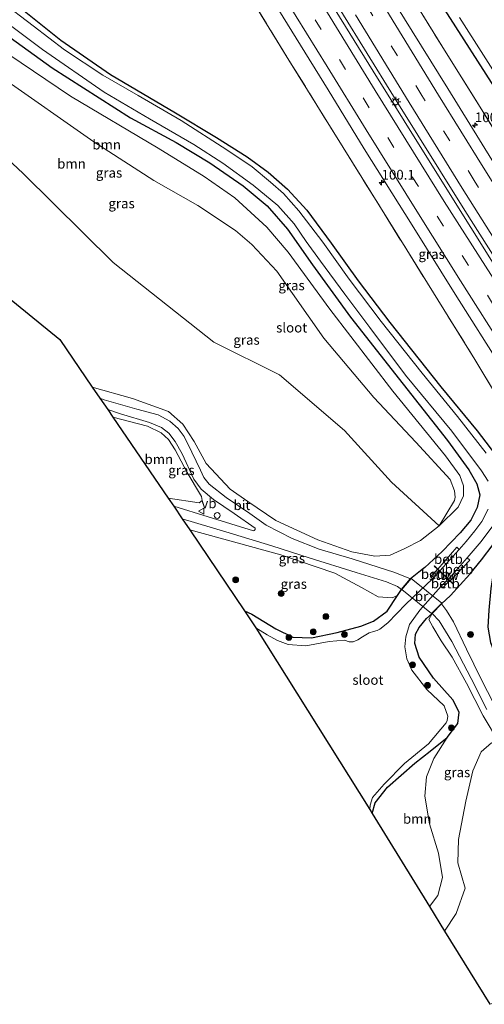
# Model space of a CAD drawing. Units: metres. Extents: x 179997 to 189053, y 418748 to 425001.
# Drawn here: x 182327 to 182446, y 424173 to 424426 of the extents above; entities that cross this region are included whole.
import ezdxf
from ezdxf.enums import TextEntityAlignment as Align

# ---------------------------------------------------------------- set-up
doc = ezdxf.new("R2010")
doc.units = ezdxf.units.M
doc.linetypes.add('IE-TERREINAFSCHEIDING', pattern=[10, 8, -2])
doc.linetypes.add('VW-3-9_STREEP', pattern=[12, 3, -9])
doc.layers.get('0').update_dxf_attribs({"lineweight": 25})
for name, color, linetype, lineweight in [('B-ME-AL-OVERIG-S-B1', 7, 'Continuous', 18), ('B-ME-AM-KILOMETR-S-B1', 7, 'Continuous', 18), ('B-ME-BV-GELEIDECONSTRUCTIE-GELEIDERAIL-L-B1', 213, 'BV-GELEIDERAIL', 18), ('B-ME-GR-BOOM-GV-B6', 93, 'Continuous', 18), ('B-ME-GR-BOOM-S-B1', 93, 'Continuous', 18), ('B-ME-GW-INSTEEKWATERGANG-L-B1', 10, 'Continuous', 25), ('B-ME-GW-KRUINLIJN-L-B1', 93, 'Continuous', 18), ('B-ME-IE-GRASLAND-GV-B6', 93, 'Continuous', 18), ('B-ME-IE-MEUBILAIR_WEGMEUBILAIR-LICHTMAST-S-B1', 8, 'Continuous', 18), ('B-ME-IE-TERREINAFSCHEIDING-RASTERHEKWERK-L-B1', 8, 'IE-TERREINAFSCHEIDING', 18), ('B-ME-KG-KADASTRAAL-OPNAMEDTMGRENS-L-B1', 10, 'Continuous', 25), ('B-ME-KW-BRUG-GV-B7', 173, 'Continuous', 18), ('B-ME-KW-STUW-GV-B6', 173, 'Continuous', 18), ('B-ME-KW-STUW-L-B1', 173, 'Continuous', 18), ('B-ME-OB-BEKLEDING-GV-B6', 253, 'Continuous', 18), ('B-ME-OG-WATER-GV-B6', 153, 'Continuous', 18), ('B-ME-VH-VERH_SOORT-BITUMEN-GV-B6', 8, 'IE-TERREINAFSCHEIDING-NATUURLIJK-HOUTWAL', 18), ('B-ME-VW-MARKERING-39STREEP-015-L-B1', 255, 'VW-3-9_STREEP', 18), ('B-ME-VW-MARKERING-STREEP-015-L-B1', 7, 'Continuous', 18), ('B-ME-VW-MEUBILAIR_WEGMEUBILAIR-VERKEERSBORD-S-B1', 8, 'Continuous', 18)]:
    doc.layers.add(name, color=color, linetype=linetype, lineweight=lineweight)
doc.styles.add('NLCS-ISO', font='NLCS-ISO.TTF')
doc.linetypes.add('BV-GELEIDERAIL', pattern='A,10,-3,[108,NLCS.SHX,S=1,R=0,X=0,Y=0],-3', length=16)
doc.linetypes.add('IE-TERREINAFSCHEIDING-NATUURLIJK-HOUTWAL', pattern='A,7,-1.5,[67,NLCS.SHX,S=0.75,R=45,X=0,Y=0],-1.5,7,-1.5,[70,NLCS.SHX,S=0.75,R=0,X=0,Y=0],-1.5', length=20)

# ---------------------------------------------------------------- blocks, each defined once
blk = doc.blocks.new('verkeersbord')
for p, q in [((0, 0.75), (-0.75, -0.625)), ((0.75, -0.625), (0, 0.75)), ((-0.75, -0.625), (0.75, -0.625))]:
    blk.add_line(p, q)
blk = doc.blocks.new('dtb')
blk.add_circle((0, 0), 0.75)
blk = doc.blocks.new('boom')
blk.add_hatch(color=256).paths.add_polyline_path([(-0.75, 0, 1), (0.75, 0, 1)])
blk.add_circle((0, 0), 0.75)
blk = doc.blocks.new('hecto')
for p, q in [((0, 0.625), (-0.625, 0)), ((0, -0.625), (0, 0.625)), ((-0.625, 0), (0.625, 0)), ((0.625, 0), (0, -0.625))]:
    blk.add_line(p, q)
blk = doc.blocks.new('lantaarnpaal')
for p, q in [((-0.75, 0), (-1.25, 0)), ((-0.88, 0.88), (-0.53, 0.53)), ((0, 0.75), (0, 1.25)), ((0.53, 0.53), (0.88, 0.88)), ((0.75, 0), (1.25, 0)), ((-0.53, -0.53), (-0.88, -0.88)), ((0, -0.75), (0, -1.25)), ((0.53, -0.53), (0.88, -0.88))]:
    blk.add_line(p, q)
blk.add_circle((0, 0), 0.75)

msp = doc.modelspace()

# ---------------------------------------------------------------- linework, layer by layer
at = {"layer": 'B-ME-BV-GELEIDECONSTRUCTIE-GELEIDERAIL-L-B1'}
for points in [[(182363.087, 424506.032, 9.712), (182384.864, 424467.995, 9.588), (182402.179, 424439.396, 9.58), (182422.423, 424406.481, 9.58), (182440.733, 424377.123, 9.58), (182459.978, 424346.711, 9.578), (182478.629, 424317.434, 9.576), (182489.329, 424302.16, 9.762)], [(182494.545, 424289.634, 9.736), (182468.361, 424331.474, 9.576), (182451.418, 424358.105, 9.58), (182433.127, 424387.346, 8.978), (182417.247, 424412.819, 9.58), (182401.509, 424438.365, 8.883), (182368.875, 424491.744, 9.71)]]:
    msp.add_polyline3d(points, dxfattribs=at)
at = {"layer": 'B-ME-GR-BOOM-GV-B6'}
for points in [[(182320.509, 424419.298, 8.264), (182339.576, 424406.461, 7.736), (182362.055, 424393.12, 7.629), (182373.872, 424385.783, 7.655), (182381.683, 424380.308, 7.698), (182389.909, 424372.836, 7.86), (182395.408, 424366.382, 8.075), (182406.088, 424351.778, 8.161), (182422.223, 424330.703, 8.349), (182435.749, 424314.091, 8.349), (182439.422, 424309.101, 8.418), (182440.361, 424306.4, 8.469), (182440.399, 424303.9, 8.457), (182439.059, 424300.947, 8.521), (182434.152, 424296.191, 8.65), (182438.098, 424302.627, 8.928), (182438.298, 424303.547, 9.01), (182438.096, 424305.142, 9.044), (182436.968, 424308.049, 9.014), (182428.152, 424317.668, 9.083), (182417.419, 424329.115, 9.396), (182404.56, 424344.3, 9.614), (182392.46, 424361.486, 9.773), (182386.108, 424368.407, 9.829), (182381.929, 424371.976, 9.859), (182372.214, 424378.377, 9.876), (182360.942, 424384.756, 10.052), (182345.552, 424394.696, 10.262), (182321.845, 424411.361, 10.562)], [(182321.845, 424411.361, 10.562), (182345.552, 424394.696, 10.262), (182360.942, 424384.756, 10.052), (182372.214, 424378.377, 9.876), (182381.929, 424371.976, 9.859), (182386.108, 424368.407, 9.829), (182392.46, 424361.486, 9.773), (182404.56, 424344.3, 9.614), (182417.419, 424329.115, 9.396), (182428.152, 424317.668, 9.083), (182436.968, 424308.049, 9.014), (182438.096, 424305.142, 9.044), (182438.298, 424303.547, 9.01), (182438.098, 424302.627, 8.928), (182434.152, 424296.191, 8.65), (182421.894, 424307.376, 9.048), (182409.854, 424320.585, 9.499), (182393.211, 424334.898, 9.559), (182376.341, 424343.305, 9.837), (182350.464, 424363.714, 10.12), (182327.382, 424386.588, 10.463), (182301.83, 424410.448, 10.789)], [(182301.83, 424410.448, 10.789), (182327.382, 424386.588, 10.463), (182350.464, 424363.714, 10.12), (182376.341, 424343.305, 9.837), (182393.211, 424334.898, 9.559), (182409.854, 424320.585, 9.499), (182421.894, 424307.376, 9.048), (182434.152, 424296.191, 8.65), (182429.389, 424292.37, 8.517), (182425.367, 424290.298, 8.495), (182421.589, 424288.594, 8.457), (182417.618, 424288.355, 8.324), (182411.724, 424289.472, 8.139), (182402.993, 424292.564, 7.972), (182392.204, 424297.541, 7.998), (182385.057, 424302.433, 8.122), (182380.516, 424305.534, 8.071), (182374.396, 424312.183, 8.152), (182371.243, 424317.809, 8.482), (182368.331, 424322.29, 8.508), (182364.705, 424325.527, 8.521), (182355.449, 424328.839, 8.568), (182345.141, 424331.791, 8.623), (182336.811, 424343.989, 9.027), (182283.93, 424386.984, 8.916)], [(182373.302, 424302.67, 7.989), (182372.58, 424302.07, 7.993), (182364.628, 424303.256, 7.942), (182350.409, 424324.077, 8.492), (182359.273, 424321.711, 8.388), (182362.847, 424320.002, 8.401), (182364.66, 424318.28, 8.298), (182366.43, 424315.652, 8.152), (182369.447, 424309.85, 8.058), (182372.944, 424304.156, 7.951), (182373.194, 424303.672, 7.955), (182373.302, 424302.67, 7.989)], [(182416.951, 424222.342, 6.719), (182417.718, 424225.092, 6.707), (182420.925, 424229.084, 6.707), (182427.875, 424235.229, 6.788), (182431.843, 424238.34, 6.87), (182436.19, 424241.845, 6.806), (182432.786, 424236.414, 7.123), (182430.941, 424231.722, 7.303), (182430.51, 424226.742, 7.432), (182431.669, 424219.641, 7.423), (182434.022, 424212.163, 7.264), (182435.01, 424205.904, 7.303), (182433.78, 424201.236, 7.316), (182431.676, 424198.418, 7.2), (182416.951, 424222.342, 6.719)], [(182492.373, 424184.768, 8.109), (182447.197, 424173.344, 7.423), (182435.552, 424192.122, 7.437), (182438.537, 424196.672, 7.483), (182440.806, 424203.177, 7.513), (182438.955, 424209.674, 7.479), (182439.074, 424215.641, 7.445), (182441.022, 424225.48, 7.53), (182442.767, 424233.24, 7.522), (182444.893, 424238.183, 7.702), (182447.61, 424240.444, 7.908), (182449.629, 424240.378, 8.062), (182452.475, 424237.07, 8.139), (182457.823, 424230.664, 8.212), (182464.624, 424223.483, 8.229), (182471.664, 424215.373, 8.259), (182478.258, 424206.493, 8.161), (182484.681, 424196.89, 8.165), (182492.373, 424184.768, 8.109)]]:
    msp.add_polyline3d(points, dxfattribs=at)
at = {"layer": 'B-ME-GW-INSTEEKWATERGANG-L-B1'}
for p, q in [((182424.486, 424279.847, 8.092), (182426.795, 424282.538, 8.092)), ((182434.772, 424276.129, 8.1), (182432.392, 424273.663, 8.089))]:
    msp.add_line(p, q, dxfattribs=at)
for points in [[(182368.076, 424539.498, 7.87), (182377.387, 424522.904, 7.985), (182389.498, 424502.532, 7.818), (182404.195, 424479.158, 7.818), (182418.829, 424455.375, 7.839), (182434.05, 424430.905, 7.86), (182450.404, 424405.394, 7.766), (182467.688, 424379.158, 7.848), (182483.608, 424354.606, 7.826), (182498.158, 424332.889, 7.753), (182511.325, 424314.928, 7.522), (182523.142, 424299.508, 7.427), (182538.197, 424280.249, 7.282), (182550.548, 424264.237, 7.312), (182560.941, 424250.571, 7.329), (182570.915, 424237.307, 7.406), (182575.01, 424231.584, 7.38)], [(182324.642, 424430.712, 7.959), (182337.048, 424420.835, 7.487), (182349.781, 424412.036, 7.354), (182366.456, 424402.196, 7.376), (182377.051, 424395.8, 7.363), (182384.916, 424390.894, 7.44), (182390.266, 424386.955, 7.466), (182395.201, 424382.561, 7.509), (182400.222, 424377.149, 7.595), (182406.419, 424368.69, 7.637), (182413.358, 424359.051, 7.689), (182421.528, 424348.329, 7.676), (182434.593, 424331.832, 7.758), (182443.88, 424320.539, 7.835), (182449.729, 424312.938, 7.899)], [(182322.498, 424422.63, 8.101), (182334.838, 424413.704, 7.839), (182354.962, 424400.922, 7.5), (182366.689, 424394.533, 7.492), (182375.283, 424389.289, 7.517), (182383.819, 424383.431, 7.547), (182389.997, 424378.294, 7.693), (182395.197, 424372.332, 7.775), (182401.636, 424363.115, 7.835), (182411.381, 424349.723, 7.998), (182424.918, 424332.503, 7.951), (182436.295, 424318.082, 8.058), (182441.778, 424310.557, 8.041), (182443.863, 424306.948, 8.019), (182444.625, 424304.112, 8.002), (182443.899, 424300.868, 8.032), (182442.272, 424297.612, 8.058), (182439.58, 424294.36, 8.131), (182434.882, 424289.611, 8.156), (182430.461, 424285.436, 8.135), (182428.962, 424284.235, 8.191), (182426.795, 424282.538, 8.092)], [(182434.772, 424276.129, 8.1), (182437.06, 424278.281, 8.023), (182442.067, 424283.75, 8.161), (182445.008, 424287.425, 8.148), (182448.024, 424291.376, 8.045), (182448.914, 424292.874, 7.788), (182449.177, 424292.769, 7.809), (182449.2, 424292.033, 7.89), (182448.358, 424286.252, 8.186), (182447.424, 424280.042, 8.199), (182446.902, 424274.518, 8.083), (182446.606, 424270.145, 7.925), (182447.291, 424266.217, 7.938), (182448.657, 424262.709, 7.908), (182451.446, 424257.749, 7.882), (182458.822, 424247.283, 7.813), (182472.884, 424226.705, 7.903), (182485.204, 424208.831, 7.951), (182499.189, 424189.111, 7.689)], [(182384.171, 424274.361, 6.616), (182386.052, 424273.504, 6.625), (182392.197, 424269.682, 6.604), (182396.643, 424267.584, 6.617), (182401.422, 424267.372, 6.621), (182408.006, 424268.776, 6.784), (182414.082, 424270.433, 7.033), (182417.3, 424271.707, 7.316), (182420.819, 424274.247, 7.56), (182423.497, 424278.245, 7.989), (182424.486, 424279.847, 8.092)], [(182416.951, 424222.342, 6.719), (182417.718, 424225.092, 6.707), (182420.925, 424229.084, 6.707), (182427.875, 424235.229, 6.788), (182431.843, 424238.34, 6.87), (182436.19, 424241.845, 6.806), (182438.981, 424245.457, 6.896), (182439.278, 424248.334, 6.93), (182437.691, 424251.496, 7.011), (182432.73, 424257.079, 7.106), (182429.059, 424262.437, 7.166), (182427.884, 424265.996, 7.29), (182428.107, 424268.347, 7.616), (182429.005, 424270.091, 7.685), (182430.886, 424272.344, 7.826), (182432.392, 424273.663, 8.089)]]:
    msp.add_polyline3d(points, dxfattribs=at)
at = {"layer": 'B-ME-GW-KRUINLIJN-L-B1'}
for points in [[(182250.216, 424483.801, 10.832), (182258.054, 424470.927, 10.97), (182266.112, 424459.646, 11), (182274.693, 424449.306, 11.004), (182287.497, 424437.401, 10.759), (182306.229, 424421.962, 10.815), (182321.845, 424411.361, 10.562), (182345.552, 424394.696, 10.262), (182360.942, 424384.756, 10.052), (182372.214, 424378.377, 9.876), (182381.929, 424371.976, 9.859), (182386.108, 424368.407, 9.829), (182392.46, 424361.486, 9.773), (182404.56, 424344.3, 9.614), (182417.419, 424329.115, 9.396), (182428.152, 424317.668, 9.083), (182436.968, 424308.049, 9.014), (182438.096, 424305.142, 9.044), (182438.298, 424303.547, 9.01), (182438.098, 424302.627, 8.928), (182434.152, 424296.191, 8.65)], [(182243.054, 424480.845, 11.045), (182260.109, 424455.898, 11.017), (182277.341, 424435.399, 10.828), (182301.83, 424410.448, 10.789), (182327.382, 424386.588, 10.463), (182350.464, 424363.714, 10.12), (182376.341, 424343.305, 9.837), (182393.211, 424334.898, 9.559), (182409.854, 424320.585, 9.499), (182421.894, 424307.376, 9.048), (182434.152, 424296.191, 8.65)], [(182423.497, 424278.245, 7.989), (182422.099, 424277.642, 7.925), (182418.464, 424277.939, 7.985), (182414.252, 424280.303, 8.036), (182407.357, 424284.045, 8.006), (182393.48, 424288.748, 7.839), (182370.196, 424295.103, 7.791)], [(182449.629, 424240.378, 8.062), (182445.456, 424247.397, 7.959), (182441.168, 424255.806, 8.023), (182437.47, 424262.458, 8.113), (182434.688, 424266.667, 8.191), (182432.56, 424270.192, 8.144), (182431.518, 424272.12, 7.976), (182432.392, 424273.663, 8.089)]]:
    msp.add_polyline3d(points, dxfattribs=at)
at = {"layer": 'B-ME-IE-GRASLAND-GV-B6'}
for points in [[(182417.324, 424447.73, 8.414), (182434.844, 424419.332, 8.414), (182451.336, 424392.927, 8.379), (182469.265, 424364.485, 8.358), (182486.635, 424337.317, 8.371), (182502.758, 424312.084, 8.354), (182519.809, 424285.553, 8.298), (182524.281, 424278.664, 8.277)], [(182575.01, 424231.584, 7.38), (182569.78, 424230.346, 7.406), (182566.502, 424235.318, 7.402), (182556.577, 424249.954, 7.299), (182546.042, 424264.696, 7.342), (182534.246, 424279.721, 7.367), (182529.29, 424284.008, 7.5), (182526.535, 424284.321, 7.625), (182524.693, 424282.151, 8.011), (182524.281, 424278.664, 8.277), (182519.809, 424285.553, 8.298), (182502.758, 424312.084, 8.354), (182486.635, 424337.317, 8.371), (182469.265, 424364.485, 8.358), (182451.336, 424392.927, 8.379), (182434.844, 424419.332, 8.414), (182417.324, 424447.73, 8.414)], [(182380.422, 424440.44, 8.401), (182395.598, 424415.701, 8.547), (182409.485, 424393.298, 8.538), (182425.865, 424366.961, 8.534), (182443.327, 424338.832, 8.512), (182455.164, 424319.101, 8.444)], [(182455.164, 424319.101, 8.444), (182443.327, 424338.832, 8.512), (182425.865, 424366.961, 8.534), (182409.485, 424393.298, 8.538), (182395.598, 424415.701, 8.547), (182380.422, 424440.44, 8.401)], [(182388.148, 424436.5, 8.763), (182405.663, 424408.074, 8.817), (182414.949, 424392.931, 8.763), (182427.216, 424373.299, 8.747), (182438.267, 424355.608, 8.727), (182450.462, 424336.267, 8.773)], [(182312.788, 424433.119, 6.561), (182332.396, 424418.423, 6.561), (182348.164, 424407.433, 6.561), (182359.821, 424400.602, 6.561), (182371.217, 424394.003, 6.561), (182378.615, 424389.222, 6.561), (182386.448, 424383.613, 6.561), (182392.778, 424378.396, 6.561), (182396.955, 424373.711, 6.561), (182400.053, 424369.133, 6.561), (182403.721, 424364.088, 6.561), (182409.938, 424355.639, 6.561), (182416.329, 424347.049, 6.561), (182425.521, 424334.79, 6.561), (182437.367, 424320.452, 6.561), (182444.985, 424310.256, 6.561), (182446.715, 424307.603, 6.561)], [(182446.242, 424314.798, 6.561), (182438.881, 424324.19, 6.561), (182429.771, 424335.309, 6.561), (182419.257, 424348.612, 6.561), (182411.086, 424359.43, 6.561), (182404.304, 424368.962, 6.561), (182398.148, 424377.032, 6.561), (182394.17, 424381.472, 6.561), (182390.898, 424384.381, 6.561), (182386.126, 424388.275, 6.561), (182379.68, 424392.689, 6.561), (182367.922, 424400.173, 6.561), (182356.92, 424406.609, 6.561), (182347.806, 424411.801, 6.561), (182338.034, 424418.361, 6.561), (182329.962, 424424.46, 6.561), (182321.661, 424430.845, 6.561)], [(182434.05, 424430.905, 7.86), (182450.404, 424405.394, 7.766), (182467.688, 424379.158, 7.848), (182483.608, 424354.606, 7.826), (182498.158, 424332.889, 7.753), (182511.325, 424314.928, 7.522), (182523.142, 424299.508, 7.427), (182538.197, 424280.249, 7.282), (182550.548, 424264.237, 7.312), (182560.941, 424250.571, 7.329), (182570.915, 424237.307, 7.406), (182575.01, 424231.584, 7.38)], [(182576.083, 424232.274, 6.501), (182575.01, 424231.584, 7.38), (182570.915, 424237.307, 7.406), (182560.941, 424250.571, 7.329), (182550.548, 424264.237, 7.312), (182538.197, 424280.249, 7.282), (182523.142, 424299.508, 7.427), (182511.325, 424314.928, 7.522), (182498.158, 424332.889, 7.753), (182483.608, 424354.606, 7.826), (182467.688, 424379.158, 7.848), (182450.404, 424405.394, 7.766), (182434.05, 424430.905, 7.86)], [(182449.729, 424312.938, 7.899), (182443.88, 424320.539, 7.835), (182434.593, 424331.832, 7.758), (182421.528, 424348.329, 7.676), (182413.358, 424359.051, 7.689), (182406.419, 424368.69, 7.637), (182400.222, 424377.149, 7.595), (182395.201, 424382.561, 7.509), (182390.266, 424386.955, 7.466), (182384.916, 424390.894, 7.44), (182377.051, 424395.8, 7.363), (182366.456, 424402.196, 7.376), (182349.781, 424412.036, 7.354), (182337.048, 424420.835, 7.487), (182324.642, 424430.712, 7.959)], [(182324.642, 424430.712, 7.959), (182337.048, 424420.835, 7.487), (182349.781, 424412.036, 7.354), (182366.456, 424402.196, 7.376), (182377.051, 424395.8, 7.363), (182384.916, 424390.894, 7.44), (182390.266, 424386.955, 7.466), (182395.201, 424382.561, 7.509), (182400.222, 424377.149, 7.595), (182406.419, 424368.69, 7.637), (182413.358, 424359.051, 7.689), (182421.528, 424348.329, 7.676), (182434.593, 424331.832, 7.758), (182443.88, 424320.539, 7.835), (182449.729, 424312.938, 7.899)], [(182524.281, 424278.664, 8.277), (182537.316, 424258.587, 8.216), (182553.024, 424235.229, 8.131), (182560.629, 424223.974, 8.118), (182556.848, 424221.833, 8.761), (182551.129, 424230.316, 8.767), (182537.425, 424250.986, 8.736), (182524.273, 424270.868, 8.738), (182511.004, 424291.217, 8.74), (182501.034, 424306.459, 8.728), (182487.623, 424327.191, 8.74), (182474.013, 424348.479, 8.756), (182460.871, 424369.241, 8.767), (182447.71, 424390.136, 8.757), (182436.352, 424408.424, 8.732), (182422.875, 424430.109, 8.767)], [(182439.372, 424426.658, 6.501), (182458.465, 424396.655, 6.501), (182472.076, 424376.175, 6.501), (182487.704, 424352.168, 6.501), (182503.873, 424328.218, 6.501), (182515.583, 424312.129, 6.501), (182532.751, 424289.28, 6.501), (182547.374, 424270.735, 6.501), (182561.132, 424253.04, 6.501), (182570.985, 424239.27, 6.501), (182576.083, 424232.274, 6.501)], [(182322.498, 424422.63, 8.101), (182334.838, 424413.704, 7.839), (182354.962, 424400.922, 7.5), (182366.689, 424394.533, 7.492), (182375.283, 424389.289, 7.517), (182383.819, 424383.431, 7.547), (182389.997, 424378.294, 7.693), (182395.197, 424372.332, 7.775), (182401.636, 424363.115, 7.835), (182411.381, 424349.723, 7.998), (182424.918, 424332.503, 7.951), (182436.295, 424318.082, 8.058), (182441.778, 424310.557, 8.041), (182443.863, 424306.948, 8.019), (182444.625, 424304.112, 8.002), (182443.899, 424300.868, 8.032), (182442.272, 424297.612, 8.058), (182439.58, 424294.36, 8.131), (182434.882, 424289.611, 8.156), (182430.461, 424285.436, 8.135), (182428.962, 424284.235, 8.191), (182426.795, 424282.538, 8.092)], [(182424.486, 424279.847, 8.092), (182426.795, 424282.538, 8.092), (182428.962, 424284.235, 8.191), (182430.461, 424285.436, 8.135), (182434.882, 424289.611, 8.156), (182439.58, 424294.36, 8.131), (182442.272, 424297.612, 8.058), (182443.899, 424300.868, 8.032), (182444.625, 424304.112, 8.002), (182443.863, 424306.948, 8.019), (182441.778, 424310.557, 8.041), (182436.295, 424318.082, 8.058), (182424.918, 424332.503, 7.951), (182411.381, 424349.723, 7.998), (182401.636, 424363.115, 7.835), (182395.197, 424372.332, 7.775), (182389.997, 424378.294, 7.693), (182383.819, 424383.431, 7.547), (182375.283, 424389.289, 7.517), (182366.689, 424394.533, 7.492), (182354.962, 424400.922, 7.5), (182334.838, 424413.704, 7.839), (182322.498, 424422.63, 8.101)], [(182426.795, 424282.538, 8.092), (182422.772, 424284.152, 8.178), (182411.862, 424287.656, 8.195), (182403.371, 424290.2, 8.011), (182396.426, 424292.918, 7.989), (182389.791, 424296.288, 7.946), (182385.528, 424299.32, 7.955), (182379.51, 424303.401, 8.006), (182375.154, 424306.854, 8.006), (182373.763, 424308.553, 8.011), (182372.874, 424310.43, 8.041), (182370.702, 424315.086, 8.306), (182368.678, 424319.089, 8.362), (182367.151, 424321.182, 8.474), (182365.029, 424323.044, 8.525), (182361.999, 424324.663, 8.499), (182356.607, 424326.145, 8.534), (182348.225, 424328.524, 8.624), (182347.076, 424328.958, 8.626), (182345.141, 424331.791, 8.623), (182355.449, 424328.839, 8.568), (182364.705, 424325.527, 8.521), (182368.331, 424322.29, 8.508), (182371.243, 424317.809, 8.482), (182374.396, 424312.183, 8.152), (182380.516, 424305.534, 8.071), (182385.057, 424302.433, 8.122), (182392.204, 424297.541, 7.998), (182402.993, 424292.564, 7.972), (182411.724, 424289.472, 8.139), (182417.618, 424288.355, 8.324), (182421.589, 424288.594, 8.457), (182425.367, 424290.298, 8.495), (182429.389, 424292.37, 8.517), (182434.152, 424296.191, 8.65), (182439.059, 424300.947, 8.521), (182440.399, 424303.9, 8.457), (182440.361, 424306.4, 8.469), (182439.422, 424309.101, 8.418), (182435.749, 424314.091, 8.349), (182422.223, 424330.703, 8.349), (182406.088, 424351.778, 8.161), (182395.408, 424366.382, 8.075), (182389.909, 424372.836, 7.86), (182381.683, 424380.308, 7.698), (182373.872, 424385.783, 7.655), (182362.055, 424393.12, 7.629), (182339.576, 424406.461, 7.736), (182320.509, 424419.298, 8.264)], [(182349.1, 424325.995, 8.607), (182352.417, 424324.938, 8.602), (182359.859, 424322.696, 8.465), (182362.877, 424321.428, 8.362), (182364.737, 424319.932, 8.328), (182366.439, 424317.762, 8.302), (182368.173, 424314.627, 8.216), (182371.172, 424308.14, 8.036), (182373.047, 424305.59, 7.968), (182376.266, 424302.896, 7.985), (182381.506, 424299.292, 7.878), (182386.953, 424295.596, 7.916), (182386.914, 424295.214, 7.921), (182386.659, 424294.942, 7.925), (182386.512, 424294.871, 7.929), (182374.873, 424298.486, 8.011), (182366.039, 424301.19, 8), (182364.628, 424303.256, 7.942), (182372.58, 424302.07, 7.993), (182373.302, 424302.67, 7.989), (182373.194, 424303.672, 7.955), (182372.944, 424304.156, 7.951), (182369.447, 424309.85, 8.058), (182366.43, 424315.652, 8.152), (182364.66, 424318.28, 8.298), (182362.847, 424320.002, 8.401), (182359.273, 424321.711, 8.388), (182350.409, 424324.077, 8.492), (182349.1, 424325.995, 8.607)], [(182446.689, 424300.395, 6.561), (182445.122, 424297.31, 6.561), (182443.342, 424294.853, 6.561), (182441.05, 424292.117, 6.561), (182439.28, 424290.106, 6.561), (182438.672, 424290.674, 6.926), (182433.804, 424285.073, 6.908), (182432.977, 424285.864, 7.414), (182432.908, 424285.792, 7.414), (182433.741, 424284.995, 6.908), (182432.034, 424283.077, 6.72), (182432.475, 424282.533, 6.437), (182425.639, 424276.026, 6.437), (182421.006, 424271.244, 6.437), (182418.929, 424269.604, 6.437), (182418.212, 424269.272, 6.437), (182417.322, 424269.033, 6.437), (182416.228, 424268.656, 6.437), (182414.495, 424267.648, 6.437), (182413.284, 424266.9, 6.437), (182412.052, 424266.359, 6.437), (182411.085, 424266.371, 6.437), (182409.84, 424266.799, 6.437), (182405.906, 424266.443, 6.437), (182399.937, 424265.344, 6.437), (182395.415, 424265.732, 6.437), (182392.666, 424266.695, 6.437), (182389.994, 424268.219, 6.437), (182387.101, 424269.963, 6.437), (182384.171, 424274.361, 6.616), (182386.052, 424273.504, 6.625), (182392.197, 424269.682, 6.604), (182396.643, 424267.584, 6.617), (182401.422, 424267.372, 6.621), (182408.006, 424268.776, 6.784), (182414.082, 424270.433, 7.033), (182417.3, 424271.707, 7.316), (182420.819, 424274.247, 7.56), (182423.497, 424278.245, 7.989), (182424.486, 424279.847, 8.092)], [(182424.486, 424279.847, 8.092), (182423.497, 424278.245, 7.989), (182422.099, 424277.642, 7.925), (182418.464, 424277.939, 7.985), (182414.252, 424280.303, 8.036), (182407.357, 424284.045, 8.006), (182393.48, 424288.748, 7.839), (182370.196, 424295.103, 7.791), (182368.239, 424297.969, 7.942), (182379.383, 424294.596, 7.946), (182391.17, 424291.019, 7.908), (182400.808, 424287.976, 8.019), (182412.887, 424284.145, 8.113), (182420.642, 424281.784, 8.165), (182423.479, 424280.621, 8.174), (182424.486, 424279.847, 8.092)], [(182370.196, 424295.103, 7.791), (182393.48, 424288.748, 7.839), (182407.357, 424284.045, 8.006), (182414.252, 424280.303, 8.036), (182418.464, 424277.939, 7.985), (182422.099, 424277.642, 7.925), (182423.497, 424278.245, 7.989), (182420.819, 424274.247, 7.56), (182417.3, 424271.707, 7.316), (182414.082, 424270.433, 7.033), (182408.006, 424268.776, 6.784), (182401.422, 424267.372, 6.621), (182396.643, 424267.584, 6.617), (182392.197, 424269.682, 6.604), (182386.052, 424273.504, 6.625), (182384.171, 424274.361, 6.616), (182370.196, 424295.103, 7.791)], [(182432.392, 424273.663, 8.089), (182430.886, 424272.344, 7.826), (182429.005, 424270.091, 7.685), (182428.107, 424268.347, 7.616), (182427.884, 424265.996, 7.29), (182429.059, 424262.437, 7.166), (182432.73, 424257.079, 7.106), (182437.691, 424251.496, 7.011), (182439.278, 424248.334, 6.93), (182438.981, 424245.457, 6.896), (182436.19, 424241.845, 6.806), (182431.843, 424238.34, 6.87), (182427.875, 424235.229, 6.788), (182420.925, 424229.084, 6.707), (182417.718, 424225.092, 6.707), (182416.951, 424222.342, 6.719), (182416.32, 424223.368, 6.437), (182416.442, 424224.432, 6.437), (182417.084, 424226.439, 6.437), (182420.056, 424229.831, 6.437), (182425.299, 424235.113, 6.437), (182431.393, 424240.188, 6.437), (182435.971, 424245.628, 6.437), (182436.241, 424246.216, 6.437), (182436.383, 424247.342, 6.437), (182435.432, 424249.917, 6.437), (182431.029, 424254.161, 6.437), (182427.161, 424259.108, 6.437), (182425.847, 424262.03, 6.437), (182425.367, 424265.113, 6.437), (182425.617, 424267.662, 6.437), (182426.578, 424270.824, 6.437), (182429.195, 424274.501, 6.437), (182434.642, 424280.632, 6.437), (182435.141, 424280.339, 6.878), (182436.776, 424282.091, 6.848), (182437.756, 424281.154, 7.47), (182437.825, 424281.226, 7.47), (182436.948, 424282.065, 6.788), (182441.99, 424287.379, 6.874), (182441.371, 424287.923, 6.561), (182444.976, 424292.126, 6.561), (182448.155, 424296.46, 6.561)], [(182448.024, 424291.376, 8.045), (182445.008, 424287.425, 8.148), (182442.067, 424283.75, 8.161), (182437.06, 424278.281, 8.023), (182434.772, 424276.129, 8.1), (182432.392, 424273.663, 8.089)], [(182434.772, 424276.129, 8.1), (182437.06, 424278.281, 8.023), (182442.067, 424283.75, 8.161), (182445.008, 424287.425, 8.148), (182448.024, 424291.376, 8.045)], [(182448.216, 424250.433, 8.118), (182444.969, 424256.802, 8.204), (182441.182, 424264.475, 8.208), (182437.805, 424271.477, 8.242), (182436.03, 424274.45, 8.182), (182434.772, 424276.129, 8.1)], [(182447.61, 424240.444, 7.908), (182444.893, 424238.183, 7.702), (182442.767, 424233.24, 7.522), (182441.022, 424225.48, 7.53), (182439.074, 424215.641, 7.445), (182438.955, 424209.674, 7.479), (182440.806, 424203.177, 7.513), (182438.537, 424196.672, 7.483), (182435.552, 424192.122, 7.437), (182431.676, 424198.418, 7.2), (182433.78, 424201.236, 7.316), (182435.01, 424205.904, 7.303), (182434.022, 424212.163, 7.264), (182431.669, 424219.641, 7.423), (182430.51, 424226.742, 7.432), (182430.941, 424231.722, 7.303), (182432.786, 424236.414, 7.123), (182436.19, 424241.845, 6.806), (182438.981, 424245.457, 6.896), (182439.278, 424248.334, 6.93), (182437.691, 424251.496, 7.011), (182432.73, 424257.079, 7.106), (182429.059, 424262.437, 7.166), (182427.884, 424265.996, 7.29), (182428.107, 424268.347, 7.616), (182429.005, 424270.091, 7.685), (182430.886, 424272.344, 7.826), (182432.392, 424273.663, 8.089)], [(182449.629, 424240.378, 8.062), (182445.456, 424247.397, 7.959), (182441.168, 424255.806, 8.023), (182437.47, 424262.458, 8.113), (182434.688, 424266.667, 8.191), (182432.56, 424270.192, 8.144), (182431.518, 424272.12, 7.976), (182432.392, 424273.663, 8.089)], [(182432.392, 424273.663, 8.089), (182431.518, 424272.12, 7.976), (182432.56, 424270.192, 8.144), (182434.688, 424266.667, 8.191), (182437.47, 424262.458, 8.113), (182441.168, 424255.806, 8.023), (182445.456, 424247.397, 7.959), (182449.629, 424240.378, 8.062)], [(182432.392, 424273.663, 8.089), (182434.191, 424271.789, 8.182), (182437.437, 424266.449, 8.204), (182442.342, 424256.978, 8.096), (182446.385, 424248.998, 8.032)]]:
    msp.add_polyline3d(points, dxfattribs=at)
at = {"layer": 'B-ME-IE-TERREINAFSCHEIDING-RASTERHEKWERK-L-B1'}
for points in [[(182362.315, 424539.497, 8.385), (182378.857, 424511.106, 8.418), (182395.864, 424482.857, 8.418), (182417.324, 424447.73, 8.414), (182434.844, 424419.332, 8.414), (182451.336, 424392.927, 8.379), (182469.265, 424364.485, 8.358), (182486.635, 424337.317, 8.371), (182502.758, 424312.084, 8.354), (182519.809, 424285.553, 8.298), (182524.281, 424278.664, 8.277), (182537.316, 424258.587, 8.216), (182553.024, 424235.229, 8.131), (182560.629, 424223.974, 8.118)], [(182330.591, 424523.714, 8.402), (182340.425, 424507.312, 8.392), (182351.345, 424488.859, 8.315), (182362.134, 424470.845, 8.354), (182372.172, 424454.172, 8.469), (182380.422, 424440.44, 8.401), (182395.598, 424415.701, 8.547), (182409.485, 424393.298, 8.538), (182425.865, 424366.961, 8.534), (182443.327, 424338.832, 8.512), (182455.164, 424319.101, 8.444), (182464.628, 424303.405, 8.448), (182476.689, 424284.389, 8.392), (182486.751, 424269.142, 8.319), (182502.728, 424245.257, 8.238), (182517.13, 424223.526, 8.204), (182528.854, 424205.982, 8.225)]]:
    msp.add_polyline3d(points, dxfattribs=at)
at = {"layer": 'B-ME-KG-KADASTRAAL-OPNAMEDTMGRENS-L-B1'}
msp.add_polyline3d([(182283.93, 424386.984, 8.916), (182336.811, 424343.989, 9.027), (182345.141, 424331.791, 8.623), (182347.076, 424328.958, 8.626), (182349.1, 424325.995, 8.607), (182350.409, 424324.077, 8.492), (182364.628, 424303.256, 7.942), (182366.039, 424301.19, 8), (182368.239, 424297.969, 7.942), (182370.196, 424295.103, 7.791), (182384.171, 424274.361, 6.616), (182387.101, 424269.963, 6.437), (182416.32, 424223.368, 6.437), (182416.951, 424222.342, 6.719), (182431.676, 424198.418, 7.2), (182435.552, 424192.122, 7.437), (182447.197, 424173.344, 7.423)], dxfattribs=at)
at = {"layer": 'B-ME-KW-BRUG-GV-B7'}
msp.add_polyline3d([(182434.805, 424276.308, 8.101), (182432.207, 424273.615, 8.088), (182424.564, 424279.784, 8.092), (182426.982, 424282.602, 8.092), (182434.805, 424276.308, 8.101)], dxfattribs=at)
at = {"layer": 'B-ME-KW-STUW-GV-B6'}
msp.add_polyline3d([(182436.542, 424282.454, 6.561), (182436.948, 424282.065, 6.788), (182437.825, 424281.226, 7.47), (182437.756, 424281.154, 7.47), (182436.776, 424282.091, 6.848), (182436.427, 424282.425, 6.437), (182434.34, 424284.422, 6.437), (182433.741, 424284.995, 6.908), (182432.908, 424285.792, 7.414), (182432.977, 424285.864, 7.414), (182433.804, 424285.073, 6.908), (182434.312, 424284.587, 6.561), (182436.542, 424282.454, 6.561)], dxfattribs=at)
at = {"layer": 'B-ME-KW-STUW-L-B1'}
msp.add_line((182437.752, 424281.208, 7.44), (182432.978, 424285.806, 7.316), dxfattribs=at)
at = {"layer": 'B-ME-OB-BEKLEDING-GV-B6'}
for points in [[(182434.312, 424284.587, 6.561), (182433.804, 424285.073, 6.908), (182438.672, 424290.674, 6.926), (182439.28, 424290.106, 6.561), (182434.312, 424284.587, 6.561)], [(182436.542, 424282.454, 6.561), (182441.371, 424287.923, 6.561), (182441.99, 424287.379, 6.874), (182436.948, 424282.065, 6.788), (182436.542, 424282.454, 6.561)], [(182433.741, 424284.995, 6.908), (182434.34, 424284.422, 6.437), (182432.475, 424282.533, 6.437), (182432.034, 424283.077, 6.72), (182433.741, 424284.995, 6.908)], [(182436.776, 424282.091, 6.848), (182435.141, 424280.339, 6.878), (182434.642, 424280.632, 6.437), (182436.427, 424282.425, 6.437), (182436.776, 424282.091, 6.848)]]:
    msp.add_polyline3d(points, dxfattribs=at)
at = {"layer": 'B-ME-OG-WATER-GV-B6'}
for points in [[(182446.715, 424307.603, 6.561), (182444.985, 424310.256, 6.561), (182437.367, 424320.452, 6.561), (182425.521, 424334.79, 6.561), (182416.329, 424347.049, 6.561), (182409.938, 424355.639, 6.561), (182403.721, 424364.088, 6.561), (182400.053, 424369.133, 6.561), (182396.955, 424373.711, 6.561), (182392.778, 424378.396, 6.561), (182386.448, 424383.613, 6.561), (182378.615, 424389.222, 6.561), (182371.217, 424394.003, 6.561), (182359.821, 424400.602, 6.561), (182348.164, 424407.433, 6.561), (182332.396, 424418.423, 6.561), (182312.788, 424433.119, 6.561)], [(182321.661, 424430.845, 6.561), (182329.962, 424424.46, 6.561), (182338.034, 424418.361, 6.561), (182347.806, 424411.801, 6.561), (182356.92, 424406.609, 6.561), (182367.922, 424400.173, 6.561), (182379.68, 424392.689, 6.561), (182386.126, 424388.275, 6.561), (182390.898, 424384.381, 6.561), (182394.17, 424381.472, 6.561), (182398.148, 424377.032, 6.561), (182404.304, 424368.962, 6.561), (182411.086, 424359.43, 6.561), (182419.257, 424348.612, 6.561), (182429.771, 424335.309, 6.561), (182438.881, 424324.19, 6.561), (182446.242, 424314.798, 6.561)], [(182581.142, 424234.907, 6.501), (182576.083, 424232.274, 6.501), (182570.985, 424239.27, 6.501), (182561.132, 424253.04, 6.501), (182547.374, 424270.735, 6.501), (182532.751, 424289.28, 6.501), (182515.583, 424312.129, 6.501), (182503.873, 424328.218, 6.501), (182487.704, 424352.168, 6.501), (182472.076, 424376.175, 6.501), (182458.465, 424396.655, 6.501), (182439.372, 424426.658, 6.501)], [(182448.155, 424296.46, 6.561), (182444.976, 424292.126, 6.561), (182441.371, 424287.923, 6.561), (182436.542, 424282.454, 6.561), (182434.312, 424284.587, 6.561), (182439.28, 424290.106, 6.561), (182441.05, 424292.117, 6.561), (182443.342, 424294.853, 6.561), (182445.122, 424297.31, 6.561), (182446.689, 424300.395, 6.561)], [(182387.101, 424269.963, 6.437), (182389.994, 424268.219, 6.437), (182392.666, 424266.695, 6.437), (182395.415, 424265.732, 6.437), (182399.937, 424265.344, 6.437), (182405.906, 424266.443, 6.437), (182409.84, 424266.799, 6.437), (182411.085, 424266.371, 6.437), (182412.052, 424266.359, 6.437), (182413.284, 424266.9, 6.437), (182414.495, 424267.648, 6.437), (182416.228, 424268.656, 6.437), (182417.322, 424269.033, 6.437), (182418.212, 424269.272, 6.437), (182418.929, 424269.604, 6.437), (182421.006, 424271.244, 6.437), (182425.639, 424276.026, 6.437), (182432.475, 424282.533, 6.437), (182434.34, 424284.422, 6.437), (182436.427, 424282.425, 6.437), (182434.642, 424280.632, 6.437), (182429.195, 424274.501, 6.437), (182426.578, 424270.824, 6.437), (182425.617, 424267.662, 6.437), (182425.367, 424265.113, 6.437), (182425.847, 424262.03, 6.437), (182427.161, 424259.108, 6.437), (182431.029, 424254.161, 6.437), (182435.432, 424249.917, 6.437), (182436.383, 424247.342, 6.437), (182436.241, 424246.216, 6.437), (182435.971, 424245.628, 6.437), (182431.393, 424240.188, 6.437), (182425.299, 424235.113, 6.437), (182420.056, 424229.831, 6.437), (182417.084, 424226.439, 6.437), (182416.442, 424224.432, 6.437), (182416.32, 424223.368, 6.437), (182387.101, 424269.963, 6.437)]]:
    msp.add_polyline3d(points, dxfattribs=at)
at = {"layer": 'B-ME-VH-VERH_SOORT-BITUMEN-GV-B6'}
for points in [[(182450.462, 424336.267, 8.773), (182438.267, 424355.608, 8.727), (182427.216, 424373.299, 8.747), (182414.949, 424392.931, 8.763), (182405.663, 424408.074, 8.817), (182388.148, 424436.5, 8.763)], [(182422.875, 424430.109, 8.767), (182436.352, 424408.424, 8.732), (182447.71, 424390.136, 8.757)], [(182424.486, 424279.847, 8.092), (182423.479, 424280.621, 8.174), (182420.642, 424281.784, 8.165), (182412.887, 424284.145, 8.113), (182400.808, 424287.976, 8.019), (182391.17, 424291.019, 7.908), (182379.383, 424294.596, 7.946), (182368.239, 424297.969, 7.942), (182366.039, 424301.19, 8), (182374.873, 424298.486, 8.011), (182386.512, 424294.871, 7.929), (182386.659, 424294.942, 7.925), (182386.914, 424295.214, 7.921), (182386.953, 424295.596, 7.916), (182381.506, 424299.292, 7.878), (182376.266, 424302.896, 7.985), (182373.047, 424305.59, 7.968), (182371.172, 424308.14, 8.036), (182368.173, 424314.627, 8.216), (182366.439, 424317.762, 8.302), (182364.737, 424319.932, 8.328), (182362.877, 424321.428, 8.362), (182359.859, 424322.696, 8.465), (182352.417, 424324.938, 8.602), (182349.1, 424325.995, 8.607), (182347.076, 424328.958, 8.626), (182348.225, 424328.524, 8.624), (182356.607, 424326.145, 8.534), (182361.999, 424324.663, 8.499), (182365.029, 424323.044, 8.525), (182367.151, 424321.182, 8.474), (182368.678, 424319.089, 8.362), (182370.702, 424315.086, 8.306), (182372.874, 424310.43, 8.041), (182373.763, 424308.553, 8.011), (182375.154, 424306.854, 8.006), (182379.51, 424303.401, 8.006), (182385.528, 424299.32, 7.955), (182389.791, 424296.288, 7.946), (182396.426, 424292.918, 7.989), (182403.371, 424290.2, 8.011), (182411.862, 424287.656, 8.195), (182422.772, 424284.152, 8.178), (182426.795, 424282.538, 8.092), (182424.486, 424279.847, 8.092)], [(182432.392, 424273.663, 8.089), (182434.772, 424276.129, 8.1), (182436.03, 424274.45, 8.182), (182437.805, 424271.477, 8.242), (182441.182, 424264.475, 8.208), (182444.969, 424256.802, 8.204), (182448.216, 424250.433, 8.118)], [(182446.385, 424248.998, 8.032), (182442.342, 424256.978, 8.096), (182437.437, 424266.449, 8.204), (182434.191, 424271.789, 8.182), (182432.392, 424273.663, 8.089)]]:
    msp.add_polyline3d(points, dxfattribs=at)
at = {"layer": 'B-ME-VW-MARKERING-39STREEP-015-L-B1'}
for p, q in [((182396.012, 424436.3, 8.925), (182414.63, 424406.025, 8.902)), ((182429.716, 424406.595, 8.905), (182415.868, 424429.171, 8.931)), ((182414.63, 424406.025, 8.902), (182423.804, 424391.192, 8.897)), ((182443.169, 424384.8, 8.941), (182429.716, 424406.595, 8.905)), ((182480.262, 424302.167, 8.924), (182423.804, 424391.192, 8.897)), ((182457.038, 424362.705, 8.945), (182443.169, 424384.8, 8.941))]:
    msp.add_line(p, q, dxfattribs=at)
at = {"layer": 'B-ME-VW-MARKERING-STREEP-015-L-B1'}
for p, q in [((182399.106, 424438.225, 9.002), (182417.761, 424407.871, 8.995)), ((182405.381, 424414.047, 8.86), (182394.804, 424431.26, 8.857)), ((182434.015, 424406.719, 8.804), (182420.446, 424428.807, 8.85)), ((182426.48, 424404.839, 8.975), (182412.7, 424427.319, 9.031)), ((182415.453, 424397.798, 8.824), (182405.381, 424414.047, 8.86)), ((182417.761, 424407.871, 8.995), (182435.457, 424379.436, 9.006)), ((182434.015, 424406.719, 8.804), (182445.419, 424388.188, 8.849)), ((182440.076, 424382.832, 9.01), (182426.48, 424404.839, 8.975)), ((182428.877, 424376.234, 8.837), (182415.453, 424397.798, 8.824)), ((182445.419, 424388.188, 8.849), (182461.956, 424361.873, 8.85)), ((182453.919, 424360.75, 9.017), (182440.076, 424382.832, 9.01)), ((182435.457, 424379.436, 9.006), (182483.325, 424304.19, 9.022)), ((182439.601, 424359.058, 8.828), (182428.877, 424376.234, 8.837)), ((182452.054, 424339.356, 8.842), (182439.601, 424359.058, 8.828))]:
    msp.add_line(p, q, dxfattribs=at)

# ---------------------------------------------------------------- block references
at = {"layer": 'B-ME-AL-OVERIG-S-B1', "rotation": 90}
msp.add_blockref('dtb', (182377.197, 424298.829, 7.968), dxfattribs=at)
at = {"layer": 'B-ME-AM-KILOMETR-S-B1', "rotation": 90}
for p in [(182443.335, 424398.994, 8.615), (182419.374, 424384.244, 8.602)]:
    msp.add_blockref('hecto', p, dxfattribs=at)
at = {"layer": 'B-ME-GR-BOOM-S-B1', "rotation": 90}
for p in [(182381.924, 424282.294, 7.252), (182393.603, 424278.778, 7.449), (182405.099, 424272.853, 7.213), (182401.847, 424268.949, 6.853), (182395.599, 424267.512, 6.651), (182409.825, 424268.283, 6.823), (182442.205, 424268.273, 8.174), (182427.331, 424260.495, 6.655), (182431.168, 424255.218, 6.728), (182437.288, 424244.305, 6.608)]:
    msp.add_blockref('boom', p, dxfattribs=at)
at = {"layer": 'B-ME-IE-MEUBILAIR_WEGMEUBILAIR-LICHTMAST-S-B1', "rotation": 90}
msp.add_blockref('lantaarnpaal', (182423.04, 424404.992, 8.96), dxfattribs=at)
at = {"layer": 'B-ME-VW-MEUBILAIR_WEGMEUBILAIR-VERKEERSBORD-S-B1', "rotation": 90}
msp.add_blockref('verkeersbord', (182373.135, 424299.904, 7.985), dxfattribs=at)

# ---------------------------------------------------------------- texts
at = {"layer": 'B-ME-AM-KILOMETR-S-B1', "ltscale": 0.2, "style": 'NLCS-ISO'}
for p in [(182443.335, 424398.994, 8.615), (182419.374, 424384.244, 8.602)]:
    msp.add_text('100.1', height=2.5, dxfattribs=at).set_placement(p, align=Align.BOTTOM_LEFT)
at = {"layer": 'B-ME-GR-BOOM-GV-B6', "ltscale": 0.2, "style": 'NLCS-ISO'}
for p in [(182348.81801, 424394.00859), (182339.79283, 424389.09894), (182362.21004, 424313.2505), (182428.53664, 424220.95008)]:
    msp.add_text('bmn', height=2.5, dxfattribs=at).set_placement(p, align=Align.MIDDLE_CENTER)
at = {"layer": 'B-ME-IE-GRASLAND-GV-B6', "ltscale": 0.2, "style": 'NLCS-ISO'}
for p in [(182349.432, 424386.7795), (182352.6535, 424378.914), (182432.2165, 424365.902), (182396.2755, 424357.8825), (182384.72, 424343.8915), (182368.0265, 424310.433), (182396.3625, 424287.8055), (182396.8465, 424281.2375), (182438.7565, 424232.8925)]:
    msp.add_text('gras', height=2.5, dxfattribs=at).set_placement(p, align=Align.MIDDLE_CENTER)
at = {"layer": 'B-ME-KW-BRUG-GV-B7', "ltscale": 0.2, "style": 'NLCS-ISO'}
msp.add_text('br', height=2.5, dxfattribs=at).set_placement((182429.6536, 424278.085), align=Align.MIDDLE_CENTER)
at = {"layer": 'B-ME-KW-STUW-GV-B6', "ltscale": 0.2, "style": 'NLCS-ISO'}
msp.add_text('stuw', height=2.5, dxfattribs=at).set_placement((182435.36651, 424283.50901), align=Align.MIDDLE_CENTER)
at = {"layer": 'B-ME-KW-STUW-L-B1', "ltscale": 0.2, "style": 'NLCS-ISO'}
msp.add_text('stuw', height=2.5, dxfattribs=at).set_placement((182435.365, 424283.507), align=Align.MIDDLE_CENTER)
at = {"layer": 'B-ME-OB-BEKLEDING-GV-B6', "ltscale": 0.2, "style": 'NLCS-ISO'}
for p in [(182436.53645, 424287.63181), (182433.16786, 424283.77129), (182439.25358, 424284.99891), (182435.72812, 424281.3611)]:
    msp.add_text('betb', height=2.5, dxfattribs=at).set_placement(p, align=Align.MIDDLE_CENTER)
at = {"layer": 'B-ME-OG-WATER-GV-B6', "ltscale": 0.2, "style": 'NLCS-ISO'}
for p in [(182396.30537, 424347.03659), (182415.87176, 424256.61026)]:
    msp.add_text('sloot', height=2.5, dxfattribs=at).set_placement(p, align=Align.MIDDLE_CENTER)
at = {"layer": 'B-ME-VH-VERH_SOORT-BITUMEN-GV-B6', "ltscale": 0.2, "style": 'NLCS-ISO'}
msp.add_text('bit', height=2.5, dxfattribs=at).set_placement((182383.5424, 424301.45316), align=Align.MIDDLE_CENTER)
at = {"layer": 'B-ME-VW-MEUBILAIR_WEGMEUBILAIR-VERKEERSBORD-S-B1', "ltscale": 0.2, "style": 'NLCS-ISO'}
msp.add_text('vb', height=2.5, dxfattribs=at).set_placement((182373.135, 424299.904, 7.985), align=Align.BOTTOM_LEFT)

doc.saveas('drawing.dxf')
